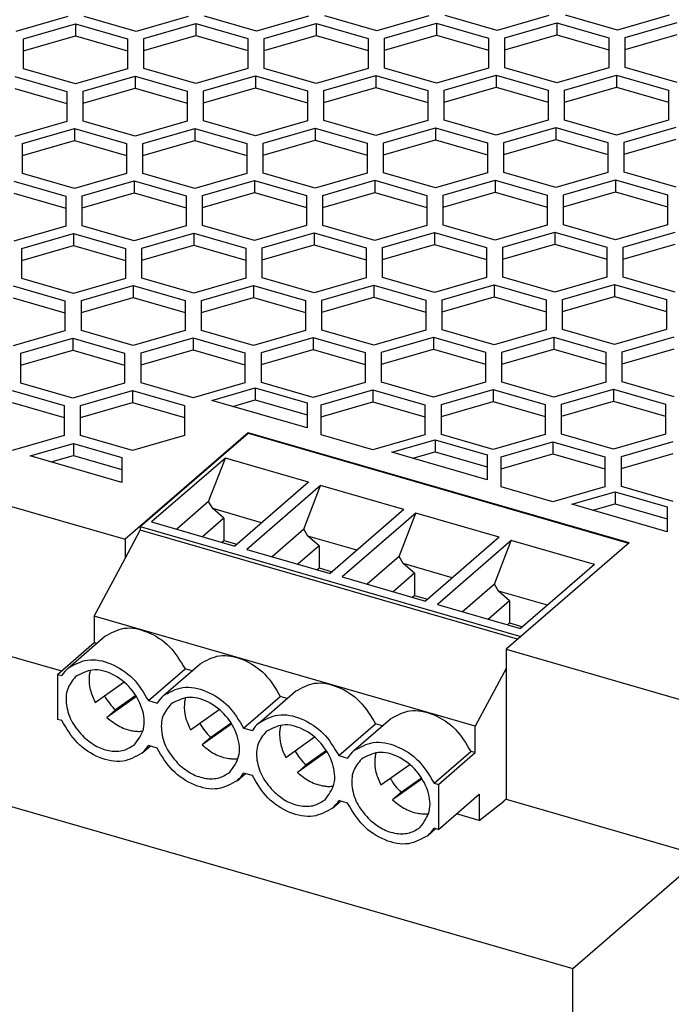
# Model space of a CAD drawing. Units: millimetres. Extents: x -446 to -26, y -327 to -30.
# Drawn here: x -111 to -92, y -232 to -204 of the extents above; entities that cross this region are included whole.
import ezdxf

# ---------------------------------------------------------------- set-up
doc = ezdxf.new("R2010")
doc.units = ezdxf.units.MM
doc.layers.add('1', color=7, linetype='Continuous')

# ---------------------------------------------------------------- blocks, each defined once
blk = doc.blocks.new('QUINT_PS_3AC_24DC_20_FLAT_MOUNTED-select__1', base_point=(-272.694, -560.433))
at = {"color": 7, "linetype": 'Continuous'}
for p, q in [((-200.869, -408.386), (-203.869, -407.52)), ((-197.869, -407.52), (-200.869, -408.386)), ((-193.923, -408.37), (-196.923, -407.504)), ((-190.923, -407.504), (-193.923, -408.37)), ((-186.977, -408.355), (-189.977, -407.489)), ((-183.977, -407.489), (-186.977, -408.355)), ((-218.708, -407.566), (-221.708, -408.432)), ((-221.262, -408.85), (-218.262, -407.984)), ((-218.262, -407.984), (-218.262, -408.677)), ((-218.262, -407.984), (-215.262, -408.85)), ((-214.762, -408.417), (-217.762, -407.551)), ((-211.762, -407.551), (-214.762, -408.417)), ((-214.316, -408.834), (-211.316, -407.968)), ((-211.316, -407.968), (-211.316, -408.661)), ((-211.316, -407.968), (-208.316, -408.834)), ((-207.816, -408.401), (-210.816, -407.535)), ((-204.816, -407.535), (-207.816, -408.401)), ((-207.369, -408.819), (-204.369, -407.953)), ((-204.369, -407.953), (-201.369, -408.819)), ((-204.369, -407.953), (-204.369, -408.645)), ((-200.423, -408.803), (-197.423, -407.937)), ((-197.423, -407.937), (-194.423, -408.803)), ((-197.423, -407.937), (-197.423, -408.63)), ((-193.477, -408.788), (-190.477, -407.922)), ((-190.477, -407.922), (-187.477, -408.788)), ((-190.477, -407.922), (-190.477, -408.614)), ((-186.531, -408.772), (-183.531, -407.906)), ((-207.369, -409.511), (-204.369, -408.645)), ((-204.369, -408.645), (-201.369, -409.511)), ((-200.423, -409.496), (-197.423, -408.63)), ((-197.423, -408.63), (-194.423, -409.496)), ((-193.477, -409.48), (-190.477, -408.614)), ((-190.477, -408.614), (-187.477, -409.48)), ((-186.531, -409.465), (-183.531, -408.599)), ((-221.262, -409.543), (-218.262, -408.677)), ((-221.262, -409.543), (-221.262, -408.85)), ((-218.262, -408.677), (-215.262, -409.543)), ((-215.262, -408.85), (-215.262, -409.543)), ((-214.316, -409.527), (-211.316, -408.661)), ((-214.316, -409.527), (-214.316, -408.834)), ((-211.316, -408.661), (-208.316, -409.527)), ((-208.316, -408.834), (-208.316, -409.527)), ((-207.369, -409.511), (-207.369, -408.819)), ((-201.369, -408.819), (-201.369, -409.511)), ((-200.423, -409.496), (-200.423, -408.803)), ((-194.423, -408.803), (-194.423, -409.496)), ((-193.477, -409.48), (-193.477, -408.788)), ((-187.477, -408.788), (-187.477, -409.48)), ((-186.531, -409.465), (-186.531, -408.772)), ((-221.262, -410.582), (-221.262, -409.543)), ((-215.262, -409.543), (-215.262, -410.582)), ((-214.316, -410.566), (-214.316, -409.527)), ((-208.316, -409.527), (-208.316, -410.566)), ((-207.369, -410.551), (-207.369, -409.511)), ((-201.369, -409.511), (-201.369, -410.551)), ((-200.423, -410.535), (-200.423, -409.496)), ((-194.423, -409.496), (-194.423, -410.535)), ((-193.477, -410.52), (-193.477, -409.48)), ((-187.477, -409.48), (-187.477, -410.52)), ((-186.531, -410.504), (-186.531, -409.465)), ((-218.262, -411.448), (-221.262, -410.582)), ((-215.262, -410.582), (-218.262, -411.448)), ((-211.316, -411.432), (-214.316, -410.566)), ((-208.316, -410.566), (-211.316, -411.432)), ((-204.369, -411.417), (-207.369, -410.551)), ((-201.369, -410.551), (-204.369, -411.417)), ((-197.423, -411.401), (-200.423, -410.535)), ((-194.423, -410.535), (-197.423, -411.401)), ((-190.477, -411.386), (-193.477, -410.52)), ((-187.477, -410.52), (-190.477, -411.386)), ((-183.531, -411.37), (-186.531, -410.504)), ((-221.762, -411.015), (-218.762, -411.881)), ((-217.816, -411.865), (-214.816, -410.999)), ((-214.816, -410.999), (-211.816, -411.865)), ((-214.816, -410.999), (-214.816, -411.692)), ((-210.869, -411.85), (-207.869, -410.984)), ((-207.869, -410.984), (-204.869, -411.85)), ((-207.869, -410.984), (-207.869, -411.677)), ((-203.923, -411.834), (-200.923, -410.968)), ((-200.923, -410.968), (-197.923, -411.834)), ((-200.923, -410.968), (-200.923, -411.661)), ((-196.977, -411.819), (-193.977, -410.953)), ((-193.977, -410.953), (-190.977, -411.819)), ((-193.977, -410.953), (-193.977, -411.645)), ((-190.031, -411.803), (-187.031, -410.937)), ((-187.031, -410.937), (-184.031, -411.803)), ((-187.031, -410.937), (-187.031, -411.63)), ((-221.762, -411.708), (-218.762, -412.574)), ((-218.762, -411.881), (-218.762, -412.574)), ((-217.816, -412.558), (-214.816, -411.692)), ((-217.816, -412.558), (-217.816, -411.865)), ((-214.816, -411.692), (-211.816, -412.558)), ((-211.816, -411.865), (-211.816, -412.558)), ((-210.869, -412.543), (-207.869, -411.677)), ((-210.869, -412.543), (-210.869, -411.85)), ((-207.869, -411.677), (-204.869, -412.543)), ((-204.869, -411.85), (-204.869, -412.543)), ((-203.923, -412.527), (-200.923, -411.661)), ((-203.923, -412.527), (-203.923, -411.834)), ((-200.923, -411.661), (-197.923, -412.527)), ((-197.923, -411.834), (-197.923, -412.527)), ((-196.977, -412.511), (-193.977, -411.645)), ((-196.977, -412.511), (-196.977, -411.819)), ((-193.977, -411.645), (-190.977, -412.511)), ((-190.977, -411.819), (-190.977, -412.511)), ((-190.031, -412.496), (-187.031, -411.63)), ((-190.031, -412.496), (-190.031, -411.803)), ((-187.031, -411.63), (-184.031, -412.496)), ((-184.031, -411.803), (-184.031, -412.496)), ((-218.762, -412.574), (-218.762, -413.613)), ((-217.816, -413.597), (-217.816, -412.558)), ((-211.816, -412.558), (-211.816, -413.597)), ((-210.869, -413.582), (-210.869, -412.543)), ((-204.869, -412.543), (-204.869, -413.582)), ((-203.923, -413.566), (-203.923, -412.527)), ((-197.923, -412.527), (-197.923, -413.566)), ((-196.977, -413.551), (-196.977, -412.511)), ((-190.977, -412.511), (-190.977, -413.551)), ((-190.031, -413.535), (-190.031, -412.496)), ((-184.031, -412.496), (-184.031, -413.535)), ((-218.762, -413.613), (-221.762, -414.479)), ((-214.816, -414.463), (-217.816, -413.597)), ((-211.816, -413.597), (-214.816, -414.463)), ((-207.869, -414.448), (-210.869, -413.582)), ((-204.869, -413.582), (-207.869, -414.448)), ((-200.923, -414.432), (-203.923, -413.566)), ((-197.923, -413.566), (-200.923, -414.432)), ((-193.977, -414.417), (-196.977, -413.551)), ((-190.977, -413.551), (-193.977, -414.417)), ((-187.031, -414.401), (-190.031, -413.535)), ((-184.031, -413.535), (-187.031, -414.401)), ((-221.316, -414.896), (-218.316, -414.03)), ((-218.316, -414.03), (-218.316, -414.723)), ((-218.316, -414.03), (-215.316, -414.896)), ((-214.369, -414.881), (-211.369, -414.015)), ((-211.369, -414.015), (-211.369, -414.708)), ((-211.369, -414.015), (-208.369, -414.881)), ((-207.423, -414.865), (-204.423, -413.999)), ((-204.423, -413.999), (-201.423, -414.865)), ((-204.423, -413.999), (-204.423, -414.692)), ((-200.477, -414.85), (-197.477, -413.984)), ((-197.477, -413.984), (-194.477, -414.85)), ((-197.477, -413.984), (-197.477, -414.677)), ((-193.531, -414.834), (-190.531, -413.968)), ((-190.531, -413.968), (-187.531, -414.834)), ((-190.531, -413.968), (-190.531, -414.661)), ((-186.585, -414.819), (-183.585, -413.953)), ((-221.316, -415.589), (-218.316, -414.723)), ((-221.316, -415.589), (-221.316, -414.896)), ((-218.316, -414.723), (-215.316, -415.589)), ((-215.316, -414.896), (-215.316, -415.589)), ((-214.369, -415.574), (-211.369, -414.708)), ((-214.369, -415.574), (-214.369, -414.881)), ((-211.369, -414.708), (-208.369, -415.574)), ((-208.369, -414.881), (-208.369, -415.574)), ((-207.423, -415.558), (-204.423, -414.692)), ((-207.423, -415.558), (-207.423, -414.865)), ((-204.423, -414.692), (-201.423, -415.558)), ((-201.423, -414.865), (-201.423, -415.558)), ((-200.477, -415.543), (-197.477, -414.677)), ((-200.477, -415.543), (-200.477, -414.85)), ((-197.477, -414.677), (-194.477, -415.543)), ((-194.477, -414.85), (-194.477, -415.543)), ((-193.531, -415.527), (-190.531, -414.661)), ((-193.531, -415.527), (-193.531, -414.834)), ((-190.531, -414.661), (-187.531, -415.527)), ((-187.531, -414.834), (-187.531, -415.527)), ((-186.585, -415.511), (-183.585, -414.645)), ((-186.585, -415.511), (-186.585, -414.819)), ((-221.316, -416.628), (-221.316, -415.589)), ((-215.316, -415.589), (-215.316, -416.628)), ((-214.369, -416.613), (-214.369, -415.574)), ((-208.369, -415.574), (-208.369, -416.613)), ((-207.423, -416.597), (-207.423, -415.558)), ((-201.423, -415.558), (-201.423, -416.597)), ((-200.477, -416.582), (-200.477, -415.543)), ((-194.477, -415.543), (-194.477, -416.582)), ((-193.531, -416.566), (-193.531, -415.527)), ((-187.531, -415.527), (-187.531, -416.566)), ((-186.585, -416.551), (-186.585, -415.511)), ((-211.369, -417.479), (-214.369, -416.613)), ((-208.369, -416.613), (-211.369, -417.479)), ((-204.423, -417.463), (-207.423, -416.597)), ((-201.423, -416.597), (-204.423, -417.463)), ((-197.477, -417.448), (-200.477, -416.582)), ((-194.477, -416.582), (-197.477, -417.448)), ((-190.531, -417.432), (-193.531, -416.566)), ((-187.531, -416.566), (-190.531, -417.432)), ((-183.585, -417.417), (-186.585, -416.551)), ((-221.816, -417.061), (-218.816, -417.927)), ((-218.316, -417.494), (-221.316, -416.628)), ((-215.316, -416.628), (-218.316, -417.494)), ((-217.869, -417.912), (-214.869, -417.046)), ((-214.869, -417.046), (-211.869, -417.912)), ((-214.869, -417.046), (-214.869, -417.739)), ((-210.923, -417.896), (-207.923, -417.03)), ((-207.923, -417.03), (-204.923, -417.896)), ((-207.923, -417.03), (-207.923, -417.723)), ((-203.977, -417.881), (-200.977, -417.015)), ((-200.977, -417.015), (-197.977, -417.881)), ((-200.977, -417.015), (-200.977, -417.708)), ((-197.031, -417.865), (-194.031, -416.999)), ((-194.031, -416.999), (-191.031, -417.865)), ((-194.031, -416.999), (-194.031, -417.692)), ((-190.085, -417.85), (-187.085, -416.984)), ((-187.085, -416.984), (-184.085, -417.85)), ((-187.085, -416.984), (-187.085, -417.677)), ((-217.869, -418.605), (-214.869, -417.739)), ((-214.869, -417.739), (-211.869, -418.605)), ((-210.923, -418.589), (-207.923, -417.723)), ((-207.923, -417.723), (-204.923, -418.589)), ((-203.977, -418.574), (-200.977, -417.708)), ((-200.977, -417.708), (-197.977, -418.574)), ((-197.031, -418.558), (-194.031, -417.692)), ((-194.031, -417.692), (-191.031, -418.558)), ((-190.085, -418.543), (-187.085, -417.677)), ((-187.085, -417.677), (-184.085, -418.543)), ((-221.816, -417.754), (-218.816, -418.62)), ((-218.816, -417.927), (-218.816, -418.62)), ((-217.869, -418.605), (-217.869, -417.912)), ((-211.869, -417.912), (-211.869, -418.605)), ((-210.923, -418.589), (-210.923, -417.896)), ((-204.923, -417.896), (-204.923, -418.589)), ((-203.977, -418.574), (-203.977, -417.881)), ((-197.977, -417.881), (-197.977, -418.574)), ((-197.031, -418.558), (-197.031, -417.865)), ((-191.031, -417.865), (-191.031, -418.558)), ((-190.085, -418.543), (-190.085, -417.85)), ((-184.085, -417.85), (-184.085, -418.543)), ((-218.816, -418.62), (-218.816, -419.66)), ((-217.869, -419.644), (-217.869, -418.605)), ((-211.869, -418.605), (-211.869, -419.644)), ((-210.923, -419.628), (-210.923, -418.589)), ((-204.923, -418.589), (-204.923, -419.628)), ((-203.977, -419.613), (-203.977, -418.574)), ((-197.977, -418.574), (-197.977, -419.613)), ((-197.031, -419.597), (-197.031, -418.558)), ((-191.031, -418.558), (-191.031, -419.597)), ((-190.085, -419.582), (-190.085, -418.543)), ((-184.085, -418.543), (-184.085, -419.582)), ((-218.816, -419.66), (-221.816, -420.526)), ((-214.869, -420.51), (-217.869, -419.644)), ((-211.869, -419.644), (-214.869, -420.51)), ((-207.923, -420.494), (-210.923, -419.628)), ((-204.923, -419.628), (-207.923, -420.494)), ((-200.977, -420.479), (-203.977, -419.613)), ((-197.977, -419.613), (-200.977, -420.479)), ((-194.031, -420.463), (-197.031, -419.597)), ((-191.031, -419.597), (-194.031, -420.463)), ((-193.585, -420.881), (-190.585, -420.015)), ((-190.585, -420.015), (-187.585, -420.881)), ((-190.585, -420.015), (-190.585, -420.708)), ((-187.085, -420.448), (-190.085, -419.582)), ((-184.085, -419.582), (-187.085, -420.448)), ((-186.639, -420.865), (-183.639, -419.999)), ((-221.369, -420.943), (-218.369, -420.077)), ((-218.369, -420.077), (-215.369, -420.943)), ((-218.369, -420.077), (-218.369, -420.77)), ((-214.423, -420.927), (-211.423, -420.061)), ((-211.423, -420.061), (-208.423, -420.927)), ((-211.423, -420.061), (-211.423, -420.754)), ((-207.477, -420.912), (-204.477, -420.046)), ((-204.477, -420.046), (-201.477, -420.912)), ((-204.477, -420.046), (-204.477, -420.739)), ((-200.531, -420.896), (-197.531, -420.03)), ((-197.531, -420.03), (-194.531, -420.896)), ((-197.531, -420.03), (-197.531, -420.723)), ((-221.369, -421.636), (-218.369, -420.77)), ((-221.369, -421.636), (-221.369, -420.943)), ((-218.369, -420.77), (-215.369, -421.636)), ((-215.369, -420.943), (-215.369, -421.636)), ((-214.423, -421.62), (-211.423, -420.754)), ((-214.423, -421.62), (-214.423, -420.927)), ((-211.423, -420.754), (-208.423, -421.62)), ((-208.423, -420.927), (-208.423, -421.62)), ((-207.477, -421.605), (-204.477, -420.739)), ((-207.477, -421.605), (-207.477, -420.912)), ((-204.477, -420.739), (-201.477, -421.605)), ((-201.477, -420.912), (-201.477, -421.605)), ((-200.531, -421.589), (-197.531, -420.723)), ((-200.531, -421.589), (-200.531, -420.896)), ((-197.531, -420.723), (-194.531, -421.589)), ((-194.531, -420.896), (-194.531, -421.589)), ((-193.585, -421.574), (-190.585, -420.708)), ((-193.585, -421.574), (-193.585, -420.881)), ((-190.585, -420.708), (-187.585, -421.574)), ((-187.585, -420.881), (-187.585, -421.574)), ((-186.639, -421.558), (-183.639, -420.692)), ((-186.639, -421.558), (-186.639, -420.865)), ((-221.369, -422.675), (-221.369, -421.636)), ((-215.369, -421.636), (-215.369, -422.675)), ((-214.423, -422.66), (-214.423, -421.62)), ((-208.423, -421.62), (-208.423, -422.66)), ((-207.477, -422.644), (-207.477, -421.605)), ((-201.477, -421.605), (-201.477, -422.644)), ((-200.531, -422.628), (-200.531, -421.589)), ((-194.531, -421.589), (-194.531, -422.628)), ((-193.585, -422.613), (-193.585, -421.574)), ((-187.585, -421.574), (-187.585, -422.613)), ((-186.639, -422.597), (-186.639, -421.558)), ((-218.369, -423.541), (-221.369, -422.675)), ((-215.369, -422.675), (-218.369, -423.541)), ((-211.423, -423.526), (-214.423, -422.66)), ((-208.423, -422.66), (-211.423, -423.526)), ((-204.477, -423.51), (-207.477, -422.644)), ((-201.477, -422.644), (-204.477, -423.51)), ((-197.531, -423.494), (-200.531, -422.628)), ((-194.531, -422.628), (-197.531, -423.494)), ((-190.585, -423.479), (-193.585, -422.613)), ((-187.585, -422.613), (-190.585, -423.479)), ((-183.639, -423.463), (-186.639, -422.597)), ((-265.194, -423.361), (-215.398, -437.736)), ((-221.869, -423.108), (-218.869, -423.974)), ((-217.923, -423.959), (-214.923, -423.093)), ((-214.923, -423.093), (-214.923, -423.785)), ((-214.923, -423.093), (-211.923, -423.959)), ((-210.977, -423.943), (-207.977, -423.077)), ((-207.977, -423.077), (-204.977, -423.943)), ((-207.977, -423.077), (-207.977, -423.77)), ((-204.031, -423.927), (-201.031, -423.061)), ((-201.031, -423.061), (-198.031, -423.927)), ((-201.031, -423.061), (-201.031, -423.754)), ((-197.085, -423.912), (-194.085, -423.046)), ((-194.085, -423.046), (-191.085, -423.912)), ((-194.085, -423.046), (-194.085, -423.739)), ((-190.139, -423.896), (-187.139, -423.03)), ((-187.139, -423.03), (-184.139, -423.896)), ((-187.139, -423.03), (-187.139, -423.723)), ((-221.869, -423.801), (-218.869, -424.667)), ((-218.869, -423.974), (-218.869, -424.667)), ((-217.923, -424.651), (-214.923, -423.785)), ((-217.923, -424.651), (-217.923, -423.959)), ((-214.923, -423.785), (-211.923, -424.651)), ((-211.923, -423.959), (-211.923, -424.651)), ((-210.977, -424.636), (-207.977, -423.77)), ((-210.977, -424.636), (-210.977, -423.943)), ((-207.977, -423.77), (-204.977, -424.636)), ((-204.977, -423.943), (-204.977, -424.636)), ((-204.031, -424.62), (-201.031, -423.754)), ((-204.031, -424.62), (-204.031, -423.927)), ((-201.031, -423.754), (-198.031, -424.62)), ((-198.031, -423.927), (-198.031, -424.62)), ((-197.085, -424.605), (-194.085, -423.739)), ((-197.085, -424.605), (-197.085, -423.912)), ((-194.085, -423.739), (-191.085, -424.605)), ((-191.085, -423.912), (-191.085, -424.605)), ((-190.139, -424.589), (-187.139, -423.723)), ((-190.139, -424.589), (-190.139, -423.896)), ((-187.139, -423.723), (-184.139, -424.589)), ((-184.139, -423.896), (-184.139, -424.589)), ((-218.869, -424.667), (-218.869, -425.706)), ((-217.923, -425.691), (-217.923, -424.651)), ((-211.923, -424.651), (-211.923, -425.691)), ((-210.977, -425.675), (-210.977, -424.636)), ((-204.977, -424.636), (-204.977, -425.675)), ((-204.031, -425.66), (-204.031, -424.62)), ((-198.031, -424.62), (-198.031, -425.66)), ((-197.085, -425.644), (-197.085, -424.605)), ((-191.085, -424.605), (-191.085, -425.644)), ((-190.139, -425.628), (-190.139, -424.589)), ((-184.139, -424.589), (-184.139, -425.628)), ((-218.869, -425.706), (-221.869, -426.572)), ((-214.923, -426.557), (-217.923, -425.691)), ((-211.923, -425.691), (-214.923, -426.557)), ((-207.977, -426.541), (-210.977, -425.675)), ((-204.977, -425.675), (-207.977, -426.541)), ((-201.031, -426.526), (-204.031, -425.66)), ((-198.031, -425.66), (-201.031, -426.526)), ((-194.085, -426.51), (-197.085, -425.644)), ((-191.085, -425.644), (-194.085, -426.51)), ((-187.139, -426.494), (-190.139, -425.628)), ((-184.139, -425.628), (-187.139, -426.494)), ((-221.423, -426.99), (-218.423, -426.124)), ((-218.423, -426.124), (-218.423, -426.816)), ((-218.423, -426.124), (-215.423, -426.99)), ((-214.477, -426.974), (-211.477, -426.108)), ((-211.477, -426.108), (-208.477, -426.974)), ((-211.477, -426.108), (-211.477, -426.801)), ((-207.531, -426.959), (-204.531, -426.093)), ((-204.531, -426.093), (-201.531, -426.959)), ((-204.531, -426.093), (-204.531, -426.785)), ((-200.585, -426.943), (-197.585, -426.077)), ((-197.585, -426.077), (-194.585, -426.943)), ((-197.585, -426.077), (-197.585, -426.77)), ((-193.639, -426.927), (-190.639, -426.061)), ((-190.639, -426.061), (-187.639, -426.927)), ((-190.639, -426.061), (-190.639, -426.754)), ((-186.693, -426.912), (-183.693, -426.046)), ((-221.423, -427.682), (-218.423, -426.816)), ((-218.423, -426.816), (-215.423, -427.682)), ((-214.477, -427.667), (-211.477, -426.801)), ((-211.477, -426.801), (-208.477, -427.667)), ((-207.531, -427.651), (-204.531, -426.785)), ((-204.531, -426.785), (-201.531, -427.651)), ((-200.585, -427.636), (-197.585, -426.77)), ((-197.585, -426.77), (-194.585, -427.636)), ((-193.639, -427.62), (-190.639, -426.754)), ((-190.639, -426.754), (-187.639, -427.62)), ((-186.693, -427.605), (-183.693, -426.739)), ((-221.423, -427.682), (-221.423, -426.99)), ((-215.423, -426.99), (-215.423, -427.682)), ((-214.477, -427.667), (-214.477, -426.974)), ((-208.477, -426.974), (-208.477, -427.667)), ((-207.531, -427.651), (-207.531, -426.959)), ((-201.531, -426.959), (-201.531, -427.651)), ((-200.585, -427.636), (-200.585, -426.943)), ((-194.585, -426.943), (-194.585, -427.636)), ((-193.639, -427.62), (-193.639, -426.927)), ((-187.639, -426.927), (-187.639, -427.62)), ((-186.693, -427.605), (-186.693, -426.912)), ((-221.423, -428.722), (-221.423, -427.682)), ((-215.423, -427.682), (-215.423, -428.722)), ((-214.477, -428.706), (-214.477, -427.667)), ((-208.477, -427.667), (-208.477, -428.706)), ((-207.531, -428.691), (-207.531, -427.651)), ((-201.531, -427.651), (-201.531, -428.691)), ((-200.585, -428.675), (-200.585, -427.636)), ((-194.585, -427.636), (-194.585, -428.675)), ((-193.639, -428.66), (-193.639, -427.62)), ((-187.639, -427.62), (-187.639, -428.66)), ((-186.693, -428.644), (-186.693, -427.605)), ((-218.423, -429.588), (-221.423, -428.722)), ((-215.423, -428.722), (-218.423, -429.588)), ((-211.477, -429.572), (-214.477, -428.706)), ((-208.477, -428.706), (-211.477, -429.572)), ((-210.381, -429.715), (-207.881, -428.994)), ((-207.881, -428.994), (-204.881, -429.86)), ((-207.881, -428.994), (-207.881, -429.687)), ((-204.531, -429.557), (-207.531, -428.691)), ((-201.531, -428.691), (-204.531, -429.557)), ((-204.085, -429.974), (-201.085, -429.108)), ((-201.085, -429.108), (-198.085, -429.974)), ((-201.085, -429.108), (-201.085, -429.801)), ((-197.585, -429.541), (-200.585, -428.675)), ((-194.585, -428.675), (-197.585, -429.541)), ((-197.139, -429.959), (-194.139, -429.093)), ((-194.139, -429.093), (-191.139, -429.959)), ((-194.139, -429.093), (-194.139, -429.785)), ((-190.639, -429.526), (-193.639, -428.66)), ((-187.639, -428.66), (-190.639, -429.526)), ((-190.193, -429.943), (-187.193, -429.077)), ((-187.193, -429.077), (-184.193, -429.943)), ((-187.193, -429.077), (-187.193, -429.77)), ((-183.693, -429.51), (-186.693, -428.644)), ((-221.923, -429.155), (-218.923, -430.021)), ((-217.977, -430.005), (-214.977, -429.139)), ((-214.977, -429.139), (-214.977, -429.832)), ((-214.977, -429.139), (-211.977, -430.005)), ((-209.181, -430.062), (-207.881, -429.687)), ((-207.881, -429.687), (-204.881, -430.553)), ((-221.923, -429.848), (-218.923, -430.714)), ((-218.923, -430.021), (-218.923, -430.714)), ((-217.977, -430.698), (-214.977, -429.832)), ((-217.977, -430.698), (-217.977, -430.005)), ((-214.977, -429.832), (-211.977, -430.698)), ((-211.977, -430.005), (-211.977, -430.698)), ((-204.881, -431.303), (-210.381, -429.715)), ((-204.881, -429.86), (-204.881, -430.553)), ((-204.085, -430.667), (-201.085, -429.801)), ((-204.085, -430.667), (-204.085, -429.974)), ((-201.085, -429.801), (-198.085, -430.667)), ((-198.085, -429.974), (-198.085, -430.667)), ((-197.139, -430.651), (-194.139, -429.785)), ((-197.139, -430.651), (-197.139, -429.959)), ((-194.139, -429.785), (-191.139, -430.651)), ((-191.139, -429.959), (-191.139, -430.651)), ((-190.193, -430.636), (-187.193, -429.77)), ((-190.193, -430.636), (-190.193, -429.943)), ((-187.193, -429.77), (-184.193, -430.636)), ((-184.193, -429.943), (-184.193, -430.636)), ((-218.923, -430.714), (-218.923, -431.753)), ((-217.977, -431.737), (-217.977, -430.698)), ((-211.977, -430.698), (-211.977, -431.737)), ((-204.881, -430.553), (-204.881, -431.303)), ((-204.085, -431.706), (-204.085, -430.667)), ((-198.085, -430.667), (-198.085, -431.706)), ((-197.139, -431.691), (-197.139, -430.651)), ((-191.139, -430.651), (-191.139, -431.691)), ((-190.193, -431.675), (-190.193, -430.636)), ((-184.193, -430.636), (-184.193, -431.675)), ((-218.923, -431.753), (-221.923, -432.619)), ((-214.977, -432.603), (-217.977, -431.737)), ((-208.298, -431.587), (-215.398, -437.736)), ((-211.977, -431.737), (-214.977, -432.603)), ((-214.527, -437.007), (-208.298, -431.613)), ((-208.298, -431.613), (-208.298, -431.587)), ((-186.301, -437.937), (-208.298, -431.587)), ((-208.298, -431.613), (-186.324, -437.956)), ((-201.085, -432.572), (-204.085, -431.706)), ((-198.085, -431.706), (-201.085, -432.572)), ((-194.139, -432.557), (-197.139, -431.691)), ((-191.139, -431.691), (-194.139, -432.557)), ((-187.193, -432.541), (-190.193, -431.675)), ((-184.193, -431.675), (-187.193, -432.541)), ((-265.194, -432.021), (-219.073, -445.335)), ((-220.874, -432.922), (-218.374, -432.2)), ((-218.374, -432.2), (-218.374, -432.893)), ((-218.374, -432.2), (-215.58, -433.007)), ((-199.989, -432.715), (-197.489, -431.994)), ((-197.489, -431.994), (-194.489, -432.86)), ((-197.489, -431.994), (-197.489, -432.687)), ((-193.693, -432.974), (-190.693, -432.108)), ((-190.693, -432.108), (-187.693, -432.974)), ((-190.693, -432.108), (-190.693, -432.801)), ((-186.746, -432.959), (-183.746, -432.093)), ((-215.58, -434.45), (-220.874, -432.922)), ((-219.674, -433.268), (-218.374, -432.893)), ((-218.374, -432.893), (-215.58, -433.699)), ((-215.58, -433.007), (-215.58, -433.699)), ((-209.607, -433.047), (-213.867, -436.736)), ((-210.575, -435.562), (-209.607, -433.047)), ((-204.801, -434.434), (-209.607, -433.047)), ((-194.489, -434.303), (-199.989, -432.715)), ((-198.789, -433.062), (-197.489, -432.687)), ((-197.489, -432.687), (-194.489, -433.553)), ((-194.489, -432.86), (-194.489, -433.553)), ((-193.693, -433.667), (-190.693, -432.801)), ((-193.693, -433.667), (-193.693, -432.974)), ((-190.693, -432.801), (-187.693, -433.667)), ((-187.693, -432.974), (-187.693, -433.667)), ((-186.746, -433.651), (-183.746, -432.785)), ((-186.746, -433.651), (-186.746, -432.959)), ((-194.489, -433.553), (-194.489, -434.303)), ((-186.746, -434.691), (-186.746, -433.651)), ((-215.58, -433.699), (-215.58, -434.45)), ((-193.693, -434.706), (-193.693, -433.667)), ((-187.693, -433.667), (-187.693, -434.706)), ((-204.801, -434.434), (-209.061, -438.124)), ((-204.108, -434.634), (-208.368, -438.324)), ((-205.076, -437.149), (-204.108, -434.634)), ((-199.302, -436.022), (-204.108, -434.634)), ((-190.693, -435.572), (-193.693, -434.706)), ((-187.693, -434.706), (-190.693, -435.572)), ((-183.746, -435.557), (-186.746, -434.691)), ((-189.596, -435.715), (-187.096, -434.994)), ((-187.096, -434.994), (-184.096, -435.86)), ((-187.096, -434.994), (-187.096, -435.687)), ((-210.575, -435.562), (-212.415, -437.155)), ((-210.341, -435.967), (-210.575, -435.562)), ((-184.096, -437.303), (-189.596, -435.715)), ((-188.396, -436.062), (-187.096, -435.687)), ((-187.096, -435.687), (-184.096, -436.553)), ((-184.096, -435.86), (-184.096, -436.553)), ((-209.696, -436.526), (-210.341, -435.967)), ((-207.513, -436.783), (-210.341, -435.967)), ((-199.302, -436.022), (-203.562, -439.711)), ((-198.609, -436.222), (-202.869, -439.911)), ((-199.577, -438.737), (-198.609, -436.222)), ((-193.802, -437.609), (-198.609, -436.222)), ((-214.527, -437.007), (-214.527, -437.216)), ((-214.527, -437.007), (-192.553, -443.351)), ((-213.867, -436.736), (-209.061, -438.124)), ((-209.696, -436.526), (-210.921, -437.586)), ((-209.696, -436.526), (-209.696, -437.799)), ((-184.096, -436.553), (-184.096, -437.303)), ((-215.398, -438.842), (-214.527, -437.216)), ((-192.733, -443.508), (-214.527, -437.216)), ((-205.076, -437.149), (-206.916, -438.743)), ((-204.842, -437.555), (-205.076, -437.149)), ((-202.014, -438.371), (-204.842, -437.555)), ((-204.197, -438.113), (-204.842, -437.555)), ((-193.802, -437.609), (-198.062, -441.299)), ((-215.398, -437.736), (-215.398, -438.842)), ((-209.819, -437.905), (-209.696, -437.799)), ((-209.696, -437.799), (-208.938, -438.017)), ((-204.197, -438.113), (-205.422, -439.174)), ((-204.197, -438.113), (-204.197, -439.386)), ((-193.109, -437.809), (-197.369, -441.499)), ((-194.077, -440.324), (-193.109, -437.809)), ((-186.301, -437.937), (-193.401, -444.086)), ((-188.303, -439.197), (-193.109, -437.809)), ((-272.694, -438.516), (-189.556, -462.516)), ((-208.368, -438.324), (-203.562, -439.711)), ((-199.577, -438.737), (-201.417, -440.33)), ((-199.343, -439.142), (-199.577, -438.737)), ((-217.186, -442.178), (-215.398, -438.842)), ((-198.698, -439.701), (-199.343, -439.142)), ((-196.515, -439.958), (-199.343, -439.142)), ((-188.303, -439.197), (-192.563, -442.886)), ((-204.32, -439.492), (-204.197, -439.386)), ((-204.197, -439.386), (-203.439, -439.605)), ((-202.869, -439.911), (-198.062, -441.299)), ((-198.698, -439.701), (-199.923, -440.761)), ((-198.698, -439.701), (-198.698, -440.974)), ((-194.077, -440.324), (-195.917, -441.918)), ((-193.844, -440.73), (-194.077, -440.324)), ((-198.82, -441.08), (-198.698, -440.974)), ((-198.698, -440.974), (-197.94, -441.192)), ((-191.016, -441.546), (-193.844, -440.73)), ((-193.199, -441.288), (-193.844, -440.73)), ((-197.369, -441.499), (-192.563, -442.886)), ((-193.199, -441.288), (-194.424, -442.349)), ((-193.199, -441.288), (-193.199, -442.561)), ((-195.189, -448.528), (-217.186, -442.178)), ((-217.186, -442.178), (-217.186, -443.701)), ((-193.321, -442.667), (-193.199, -442.561)), ((-193.199, -442.561), (-192.441, -442.78)), ((-219.302, -445.534), (-217.186, -443.701)), ((-218.68, -445.17), (-216.564, -443.337)), ((-217.034, -443.744), (-217.186, -443.701)), ((-193.401, -444.086), (-182.056, -447.361)), ((-193.401, -444.086), (-193.401, -445.192)), ((-213.181, -446.757), (-211.064, -444.924)), ((-219.302, -445.534), (-219.302, -448.132)), ((-219.302, -445.534), (-219.049, -445.606)), ((-214.056, -447.048), (-211.939, -445.215)), ((-211.535, -445.332), (-211.939, -445.215)), ((-193.401, -445.192), (-195.189, -448.528)), ((-193.401, -445.192), (-193.401, -452.746)), ((-217.122, -447.153), (-215.461, -445.972)), ((-207.682, -448.345), (-205.565, -446.512)), ((-214.743, -446.808), (-216.448, -448.021)), ((-214.777, -446.755), (-215.948, -447.588)), ((-214.056, -447.048), (-213.55, -447.194)), ((-208.556, -448.636), (-206.44, -446.803)), ((-206.036, -446.919), (-206.44, -446.803)), ((-215.948, -447.588), (-216.448, -448.021)), ((-211.622, -448.74), (-209.962, -447.559)), ((-219.049, -448.205), (-219.302, -448.132)), ((-209.244, -448.396), (-210.949, -449.608)), ((-209.277, -448.342), (-210.449, -449.175)), ((-203.057, -450.223), (-200.941, -448.39)), ((-202.182, -449.932), (-200.066, -448.099)), ((-200.537, -448.507), (-200.941, -448.39)), ((-208.556, -448.636), (-208.051, -448.781)), ((-195.189, -450.051), (-195.189, -448.528)), ((-210.449, -449.175), (-210.949, -449.608)), ((-206.123, -450.328), (-204.463, -449.147)), ((-214.425, -450.083), (-213.954, -449.675)), ((-213.55, -449.792), (-214.056, -449.646)), ((-203.745, -449.983), (-205.449, -451.196)), ((-203.778, -449.93), (-204.949, -450.763)), ((-197.558, -451.811), (-195.441, -449.978)), ((-197.305, -451.884), (-195.189, -450.051)), ((-195.189, -450.051), (-195.441, -449.978)), ((-203.057, -450.223), (-202.552, -450.369)), ((-208.926, -451.671), (-208.455, -451.263)), ((-208.051, -451.38), (-208.556, -451.234)), ((-204.949, -450.763), (-205.449, -451.196)), ((-200.624, -451.915), (-198.963, -450.734)), ((-198.245, -451.571), (-199.95, -452.783)), ((-198.279, -451.517), (-199.45, -452.35)), ((-197.558, -451.811), (-197.305, -451.884)), ((-199.45, -452.35), (-199.95, -452.783)), ((-197.305, -451.884), (-197.305, -454.482)), ((-203.426, -453.258), (-202.956, -452.85)), ((-202.552, -452.967), (-203.057, -452.821)), ((-197.305, -454.482), (-194.955, -452.446)), ((-194.955, -452.446), (-194.955, -453.962)), ((-194.955, -453.962), (-193.525, -452.854)), ((-193.401, -452.746), (-193.525, -452.854)), ((-193.401, -452.746), (-182.056, -456.021)), ((-194.955, -453.962), (-196.268, -453.583)), ((-197.927, -454.846), (-197.456, -454.438)), ((-197.305, -454.482), (-197.558, -454.409)), ((-189.556, -462.516), (-182.056, -456.021)), ((-189.556, -552.583), (-189.556, -462.516))]:
    blk.add_line(p, q, dxfattribs=at)
for centre, start, end in [((-217.456, -446.578), 130.9844, 148.6155), ((-211.957, -448.166), 130.9844, 148.6155), ((-206.457, -449.753), 130.9844, 148.6155), ((-215.649, -448.674), 310.9844, 328.6155), ((-200.958, -451.341), 130.9844, 148.6155), ((-210.15, -450.262), 310.9844, 328.6155), ((-204.65, -451.849), 310.9844, 328.6155), ((-199.151, -453.437), 310.9844, 328.6155)]:
    blk.add_arc(centre, 1.866, start, end, dxfattribs=at)
for points, knots in [([(-216.564, -443.337), (-216.203, -443.137), (-215.431, -442.71), (-214.011, -443.038), (-212.743, -443.867), (-212.209, -444.762), (-211.939, -445.215)], [0, 0, 0, 0, 1.201729, 2.565597, 4.091286, 5.652429, 5.652429, 5.652429, 5.652429]), ([(-211.064, -444.924), (-210.703, -444.724), (-209.932, -444.297), (-208.512, -444.625), (-207.244, -445.454), (-206.71, -446.35), (-206.44, -446.803)], [0, 0, 0, 0, 1.201729, 2.565597, 4.091286, 5.652429, 5.652429, 5.652429, 5.652429]), ([(-218.68, -445.17), (-218.319, -444.97), (-217.548, -444.543), (-216.128, -444.87), (-214.859, -445.7), (-214.325, -446.595), (-214.056, -447.048)], [0, 0, 0, 0, 1.201729, 2.565597, 4.091286, 5.652429, 5.652429, 5.652429, 5.652429]), ([(-214.85, -449.592), (-214.64, -449.304), (-214.188, -448.685), (-214.364, -447.419), (-215.015, -446.295), (-216.035, -445.49), (-217.263, -445.135), (-217.94, -445.494), (-218.255, -445.661)], [0, 0, 0, 0, 1.035353, 2.224915, 3.550899, 4.876883, 6.066445, 7.101798, 7.101798, 7.101798, 7.101798]), ([(-217.411, -445.297), (-217.426, -445.358), (-217.456, -445.481), (-217.498, -445.853), (-217.448, -446.441), (-217.233, -446.91), (-217.122, -447.153)], [0, 0, 0, 0, 0.18764, 0.381091, 1.120503, 1.918258, 1.918258, 1.918258, 1.918258]), ([(-218.255, -445.661), (-218.435, -445.885), (-218.816, -446.359), (-218.832, -447.355), (-218.501, -448.349), (-218.019, -448.89), (-217.772, -449.167)], [0, 0, 0, 0, 0.842781, 1.779591, 2.82695, 3.930174, 3.930174, 3.930174, 3.930174]), ([(-205.565, -446.512), (-205.204, -446.312), (-204.433, -445.885), (-203.013, -446.213), (-201.744, -447.042), (-201.211, -447.937), (-200.941, -448.39)], [0, 0, 0, 0, 1.201729, 2.565597, 4.091286, 5.652429, 5.652429, 5.652429, 5.652429]), ([(-213.181, -446.757), (-212.82, -446.557), (-212.049, -446.13), (-210.629, -446.458), (-209.36, -447.287), (-208.826, -448.183), (-208.556, -448.636)], [0, 0, 0, 0, 1.201729, 2.565597, 4.091286, 5.652429, 5.652429, 5.652429, 5.652429]), ([(-216.591, -446.775), (-216.499, -446.922), (-216.316, -447.218), (-216.071, -447.464), (-215.948, -447.588)], [0, 0, 0, 0, 0.518035, 1.039088, 1.039088, 1.039088, 1.039088]), ([(-212.755, -447.248), (-212.936, -447.473), (-213.317, -447.946), (-213.332, -448.942), (-213.002, -449.937), (-212.52, -450.477), (-212.272, -450.755)], [0, 0, 0, 0, 0.842781, 1.779591, 2.82695, 3.930174, 3.930174, 3.930174, 3.930174]), ([(-209.351, -451.179), (-209.141, -450.891), (-208.689, -450.273), (-208.865, -449.006), (-209.515, -447.882), (-210.535, -447.078), (-211.763, -446.723), (-212.44, -447.081), (-212.755, -447.248)], [0, 0, 0, 0, 1.035353, 2.224915, 3.550899, 4.876883, 6.066445, 7.101798, 7.101798, 7.101798, 7.101798]), ([(-211.912, -446.884), (-211.927, -446.945), (-211.957, -447.069), (-211.998, -447.441), (-211.948, -448.029), (-211.734, -448.497), (-211.622, -448.74)], [0, 0, 0, 0, 0.18764, 0.381091, 1.120503, 1.918258, 1.918258, 1.918258, 1.918258]), ([(-207.682, -448.345), (-207.32, -448.145), (-206.549, -447.718), (-205.129, -448.045), (-203.861, -448.875), (-203.327, -449.77), (-203.057, -450.223)], [0, 0, 0, 0, 1.201729, 2.565597, 4.091286, 5.652429, 5.652429, 5.652429, 5.652429]), ([(-200.066, -448.099), (-199.705, -447.899), (-198.934, -447.472), (-197.514, -447.8), (-196.245, -448.629), (-195.711, -449.525), (-195.441, -449.978)], [0, 0, 0, 0, 1.201729, 2.565597, 4.091286, 5.652429, 5.652429, 5.652429, 5.652429]), ([(-214.425, -450.083), (-214.786, -450.283), (-215.557, -450.71), (-216.977, -450.382), (-218.246, -449.553), (-218.779, -448.657), (-219.049, -448.205)], [0, 0, 0, 0, 1.201729, 2.565597, 4.091286, 5.652429, 5.652429, 5.652429, 5.652429]), ([(-216.448, -448.021), (-216.212, -448.211), (-215.755, -448.577), (-215.098, -448.789), (-214.638, -448.831), (-214.458, -448.816), (-214.37, -448.809)], [0, 0, 0, 0, 0.903881, 1.744835, 2.020967, 2.285436, 2.285436, 2.285436, 2.285436]), ([(-211.091, -448.363), (-211, -448.51), (-210.817, -448.805), (-210.572, -449.052), (-210.449, -449.175)], [0, 0, 0, 0, 0.518035, 1.039088, 1.039088, 1.039088, 1.039088]), ([(-203.852, -452.767), (-203.642, -452.479), (-203.19, -451.86), (-203.366, -450.594), (-204.016, -449.47), (-205.036, -448.665), (-206.264, -448.31), (-206.941, -448.669), (-207.256, -448.836)], [0, 0, 0, 0, 1.035353, 2.224915, 3.550899, 4.876883, 6.066445, 7.101798, 7.101798, 7.101798, 7.101798]), ([(-207.256, -448.836), (-207.437, -449.06), (-207.818, -449.534), (-207.833, -450.53), (-207.503, -451.524), (-207.021, -452.065), (-206.773, -452.342)], [0, 0, 0, 0, 0.842781, 1.779591, 2.82695, 3.930174, 3.930174, 3.930174, 3.930174]), ([(-206.413, -448.472), (-206.428, -448.533), (-206.457, -448.656), (-206.499, -449.028), (-206.449, -449.616), (-206.234, -450.085), (-206.123, -450.328)], [0, 0, 0, 0, 0.18764, 0.381091, 1.120503, 1.918258, 1.918258, 1.918258, 1.918258]), ([(-217.772, -449.167), (-217.535, -449.357), (-217.077, -449.724), (-216.27, -449.985), (-215.469, -449.986), (-215.051, -449.72), (-214.85, -449.592)], [0, 0, 0, 0, 0.903881, 1.744835, 2.504981, 3.206535, 3.206535, 3.206535, 3.206535]), ([(-202.182, -449.932), (-201.821, -449.732), (-201.05, -449.305), (-199.63, -449.633), (-198.361, -450.462), (-197.828, -451.358), (-197.558, -451.811)], [0, 0, 0, 0, 1.201729, 2.565597, 4.091286, 5.652429, 5.652429, 5.652429, 5.652429]), ([(-208.926, -451.671), (-209.287, -451.871), (-210.058, -452.297), (-211.478, -451.97), (-212.746, -451.141), (-213.28, -450.245), (-213.55, -449.792)], [0, 0, 0, 0, 1.201729, 2.565597, 4.091286, 5.652429, 5.652429, 5.652429, 5.652429]), ([(-210.949, -449.608), (-210.712, -449.798), (-210.256, -450.165), (-209.598, -450.376), (-209.138, -450.419), (-208.958, -450.404), (-208.87, -450.397)], [0, 0, 0, 0, 0.903881, 1.744835, 2.020967, 2.285436, 2.285436, 2.285436, 2.285436]), ([(-205.592, -449.95), (-205.501, -450.097), (-205.317, -450.393), (-205.072, -450.639), (-204.949, -450.763)], [0, 0, 0, 0, 0.518035, 1.039088, 1.039088, 1.039088, 1.039088]), ([(-198.353, -454.354), (-198.142, -454.066), (-197.691, -453.448), (-197.866, -452.181), (-198.517, -451.057), (-199.537, -450.253), (-200.765, -449.898), (-201.442, -450.256), (-201.757, -450.423)], [0, 0, 0, 0, 1.035353, 2.224915, 3.550899, 4.876883, 6.066445, 7.101798, 7.101798, 7.101798, 7.101798]), ([(-200.914, -450.059), (-200.928, -450.12), (-200.958, -450.244), (-201, -450.616), (-200.95, -451.204), (-200.735, -451.672), (-200.624, -451.915)], [0, 0, 0, 0, 0.18764, 0.381091, 1.120503, 1.918258, 1.918258, 1.918258, 1.918258]), ([(-201.757, -450.423), (-201.937, -450.648), (-202.319, -451.121), (-202.334, -452.117), (-202.004, -453.112), (-201.521, -453.652), (-201.274, -453.93)], [0, 0, 0, 0, 0.842781, 1.779591, 2.82695, 3.930174, 3.930174, 3.930174, 3.930174]), ([(-212.272, -450.755), (-212.035, -450.945), (-211.578, -451.312), (-210.771, -451.572), (-209.97, -451.574), (-209.552, -451.307), (-209.351, -451.179)], [0, 0, 0, 0, 0.903881, 1.744835, 2.504981, 3.206535, 3.206535, 3.206535, 3.206535]), ([(-205.449, -451.196), (-205.213, -451.386), (-204.757, -451.752), (-204.099, -451.964), (-203.639, -452.006), (-203.459, -451.991), (-203.371, -451.984)], [0, 0, 0, 0, 0.903881, 1.744835, 2.020967, 2.285436, 2.285436, 2.285436, 2.285436]), ([(-203.426, -453.258), (-203.787, -453.458), (-204.559, -453.885), (-205.979, -453.557), (-207.247, -452.728), (-207.781, -451.832), (-208.051, -451.38)], [0, 0, 0, 0, 1.201729, 2.565597, 4.091286, 5.652429, 5.652429, 5.652429, 5.652429]), ([(-200.093, -451.538), (-200.001, -451.685), (-199.818, -451.98), (-199.573, -452.227), (-199.45, -452.35)], [0, 0, 0, 0, 0.518035, 1.039088, 1.039088, 1.039088, 1.039088]), ([(-206.773, -452.342), (-206.536, -452.532), (-206.079, -452.899), (-205.272, -453.16), (-204.471, -453.161), (-204.053, -452.895), (-203.852, -452.767)], [0, 0, 0, 0, 0.903881, 1.744835, 2.504981, 3.206535, 3.206535, 3.206535, 3.206535]), ([(-197.927, -454.846), (-198.288, -455.046), (-199.059, -455.472), (-200.479, -455.145), (-201.748, -454.316), (-202.282, -453.42), (-202.552, -452.967)], [0, 0, 0, 0, 1.201729, 2.565597, 4.091286, 5.652429, 5.652429, 5.652429, 5.652429]), ([(-199.95, -452.783), (-199.714, -452.973), (-199.257, -453.34), (-198.6, -453.551), (-198.14, -453.594), (-197.96, -453.579), (-197.872, -453.572)], [0, 0, 0, 0, 0.903881, 1.744835, 2.020967, 2.285436, 2.285436, 2.285436, 2.285436]), ([(-201.274, -453.93), (-201.037, -454.12), (-200.579, -454.487), (-199.772, -454.747), (-198.972, -454.749), (-198.553, -454.482), (-198.353, -454.354)], [0, 0, 0, 0, 0.903881, 1.744835, 2.504981, 3.206535, 3.206535, 3.206535, 3.206535])]:
    blk.add_open_spline(points, degree=3, knots=knots, dxfattribs=at)
blk = doc.blocks.new('Allg1', base_point=(-201.351, -469.319))
blk.add_blockref('QUINT_PS_3AC_24DC_20_FLAT_MOUNTED-select__1', (-272.694, -560.433))
blk = doc.blocks.new('1')
at = {"xscale": 0.5, "yscale": 0.5, "zscale": 0.5}
blk.add_blockref('Allg1', (-100.676, -234.66), dxfattribs=at)

msp = doc.modelspace()

# ---------------------------------------------------------------- block references
at = {"layer": '1'}
msp.add_blockref('1', (0, 0), dxfattribs=at)

doc.saveas('drawing.dxf')
